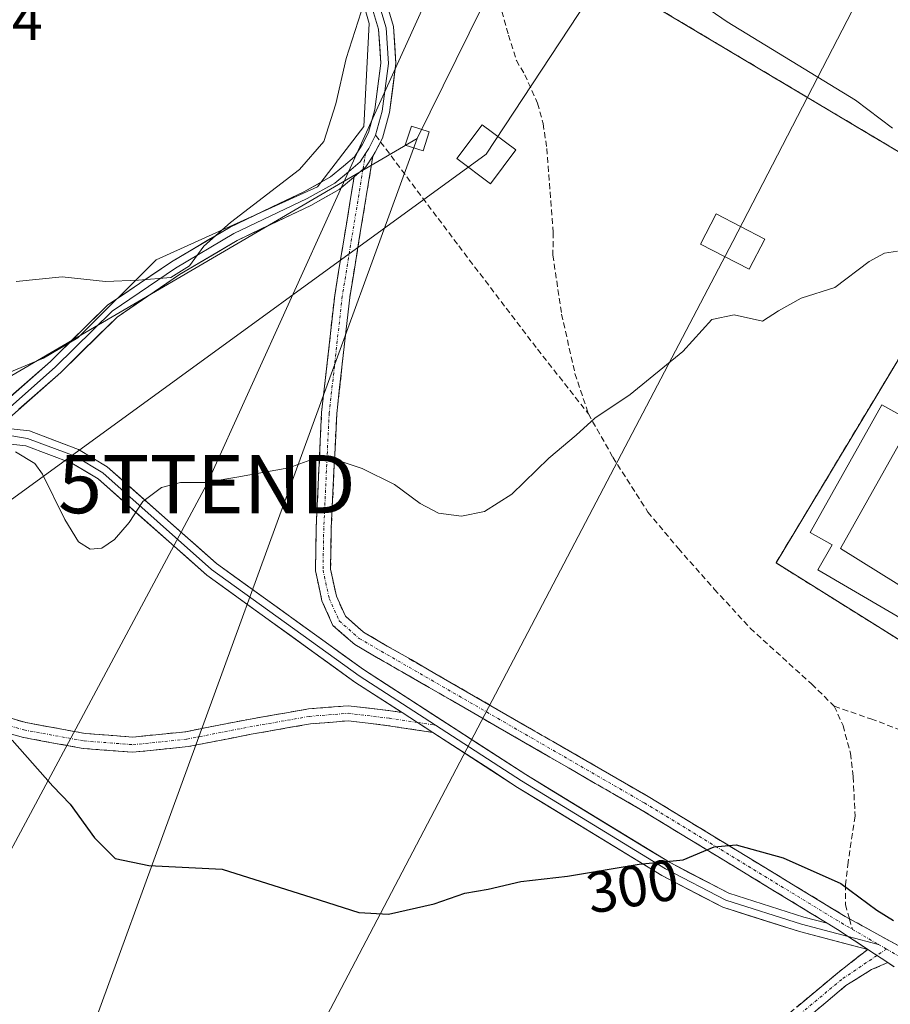
# Model space of a CAD drawing. Units: metres. Extents: x 612038 to 615526, y 4655299 to 4657667.
# Drawn here: x 614398 to 614548, y 4656117 to 4656286 of the extents above; entities that cross this region are included whole.
import ezdxf
from ezdxf.enums import TextEntityAlignment as Align

# ---------------------------------------------------------------- set-up
doc = ezdxf.new("R2010")
doc.units = ezdxf.units.M
doc.header["$MEASUREMENT"] = 0
for name, pattern in [('TRAZO_Y_PUNTO', [1, 0.5, -0.25, 0, -0.25]), ('TRAZOS', [0.75, 0.5, -0.25]), ('TRAZOSX2', [1.5, 1, -0.5])]:
    doc.linetypes.add(name, pattern=pattern)
doc.layers.get('0').update_dxf_attribs({"lineweight": 5})
for name, color, linetype, lineweight in [('Alambrada', 19, 'TRAZOS', 0), ('Arbolado forestal CxS', 92, 'Continuous', 0), ('Camino', 19, 'TRAZOSX2', 0), ('Camino Cxs', 19, 'Continuous', 0), ('Camino eje', 19, 'TRAZO_Y_PUNTO', 0), ('Curva de nivel maestra', 36, 'Continuous', 30), ('Curva de nivel normal', 36, 'Continuous', 0), ('Edificación ligera', 1, 'Continuous', 0), ('Edificación ligera Cxs', 1, 'Continuous', 0), ('Instalación de energía eléctrica', 135, 'TRAZOSX2', 0), ('Instalación de energía eléctrica Cxs', 135, 'Continuous', 0), ('Layer 0', 7, 'Continuous', 0), ('Núcleo urbano CxS', 19, 'Continuous', 0), ('Pastizal CxS', 92, 'Continuous', 0), ('Rótulo de curva de nivel directora', 19, 'Continuous', 0), ('Rótulo de punto de cota en terreno', 19, 'Continuous', 0), ('Senda', 19, 'TRAZOSX2', 0), ('Tendido', 6, 'Continuous', 0), ('Torre de tendido Cxs', 19, 'Continuous', 0), ('Torre de tendido puntual', 7, 'Continuous', 0)]:
    doc.layers.add(name, color=color, linetype=linetype, lineweight=lineweight)
doc.styles.add('Arial', font='txt', dxfattribs={"height": 0.2})

# ---------------------------------------------------------------- blocks, each defined once
blk = doc.blocks.new('5TTEND')
blk.add_text('5TTEND', height=10).set_placement((0, 0), align=Align.MIDDLE_CENTER)

msp = doc.modelspace()

# ---------------------------------------------------------------- linework, layer by layer
at = {"layer": 'Alambrada', "color": 19, "linetype": 'TRAZOS', "lineweight": 0}
for points in [[(614713.87, 4656385.19, 299.7), (614724.71, 4656403.28, 299.91), (614674.82, 4656433.48, 302.32), (614605.49, 4656514.67, 305.96), (614539.03, 4656404.28, 305.12), (614479.64, 4656305.14, 309.12), (614564.96, 4656254.3, 304.64)], [(614564.96, 4656254.3, 304.64), (614528.09, 4656192.96, 302.76), (614564.06, 4656170.48, 301.76)]]:
    msp.add_polyline3d(points, dxfattribs=at)
at = {"layer": 'Arbolado forestal CxS', "color": 92, "linetype": 'Continuous', "lineweight": 0}
for points in [[(614442.22, 4656416.67, 309.37), (614444.38, 4656404.2, 308.88), (614444.38, 4656393.36, 308.78), (614446.55, 4656383.61, 308.87), (614452.51, 4656376.02, 309.15), (614460.1, 4656367.89, 309.21), (614468.23, 4656359.76, 309.01), (614473.65, 4656350.01, 309.11), (614474.73, 4656337.54, 309.38), (614474.73, 4656327.79, 309.35), (614474.73, 4656316.95, 309.3), (614468.77, 4656306.65, 309.52), (614464.44, 4656301.23, 309.67), (614456.8, 4656290.41, 309.82), (614458.08, 4656285.76, 309.63), (614457.17, 4656268.04, 309.2), (614449.22, 4656257.65, 309.11), (614421.42, 4656245.13, 310.04), (614407.98, 4656231.69, 308.12), (614402.08, 4656228.17, 307.44), (614393.62, 4656224.66, 306.55)], [(614393.62, 4656224.66, 306.55), (614402.08, 4656228.17, 307.44), (614407.98, 4656231.69, 308.12), (614421.42, 4656245.13, 310.04), (614449.22, 4656257.65, 309.11), (614457.17, 4656268.04, 309.2), (614458.08, 4656285.76, 309.63), (614456.8, 4656290.41, 309.82), (614464.44, 4656301.23, 309.67), (614468.77, 4656306.65, 309.52), (614474.73, 4656316.95, 309.3), (614474.73, 4656327.79, 309.35), (614474.73, 4656337.54, 309.38), (614473.65, 4656350.01, 309.11), (614468.23, 4656359.76, 309.01), (614460.1, 4656367.89, 309.21), (614452.51, 4656376.02, 309.15), (614446.55, 4656383.61, 308.87), (614444.38, 4656393.36, 308.78), (614444.38, 4656404.2, 308.88), (614442.22, 4656416.67, 309.37)]]:
    msp.add_polyline3d(points, dxfattribs=at)
at = {"layer": 'Camino', "color": 19, "linetype": 'TRAZOSX2', "lineweight": 0}
for points in [[(614458.72, 4656262.95), (614454.75, 4656238.65), (614452.51, 4656218.62), (614451.58, 4656198.96), (614451.45, 4656191.86), (614452.45, 4656187.24), (614454, 4656183.79), (614457.13, 4656181.02), (614506.11, 4656152.76), (614539.98, 4656132.13), (614540.71, 4656131.73)], [(614536.87, 4656130.98), (614504.79, 4656150.53), (614455.61, 4656178.9), (614451.86, 4656182.21), (614449.97, 4656186.43), (614448.85, 4656191.6), (614448.98, 4656199.05), (614449.91, 4656218.82), (614452.17, 4656239), (614455.5, 4656259.36)], [(614469.06, 4656163.78), (614461.39, 4656164.95), (614454.45, 4656165.78), (614447.97, 4656165.26), (614437.78, 4656163.47), (614426.94, 4656161.35), (614417.45, 4656160.38), (614408.91, 4656161.03), (614398.4, 4656162.96), (614389.5, 4656165.53), (614379.82, 4656169.4), (614362.38, 4656179.61), (614352.37, 4656185.52), (614339.71, 4656191.74), (614320.93, 4656200.87), (614321.49, 4656202.03)], [(614357.27, 4656185.64), (614363.7, 4656181.85), (614380.97, 4656171.74), (614390.34, 4656167.99), (614399, 4656165.49), (614409.24, 4656163.61), (614417.42, 4656162.99), (614426.56, 4656163.92), (614437.31, 4656166.03), (614447.65, 4656167.84), (614454.5, 4656168.39), (614461.74, 4656167.52), (614463.75, 4656167.22)], [(614540.71, 4656131.73), (614549.72, 4656126.78)], [(614492.34, 4656079.41), (614497.06, 4656084.66), (614505.01, 4656091.42), (614511.52, 4656098.33), (614517.83, 4656106.78), (614528.15, 4656113.61), (614538.64, 4656122.38), (614543.85, 4656126.46)], [(614547.32, 4656124.18), (614544.51, 4656122.98), (614540.11, 4656120.22), (614529.7, 4656111.53), (614519.64, 4656104.86), (614513.52, 4656096.65), (614506.8, 4656089.53), (614498.88, 4656082.8), (614491.96, 4656075.09), (614480.39, 4656059.98), (614470.54, 4656043.43), (614461.87, 4656024.78), (614458.1, 4656013.2), (614456.4, 4656000.01), (614456.01, 4655989.05), (614455.47, 4655984.11), (614454.18, 4655984.25)], [(614548.43, 4656123.44), (614547.32, 4656124.18)]]:
    msp.add_lwpolyline(points, dxfattribs=at)
at = {"layer": 'Camino Cxs', "color": 19, "linetype": 'Continuous', "lineweight": 0}
for points in [[(614458.72, 4656262.95), (614457.53, 4656261.13), (614455.5, 4656259.36)], [(614463.75, 4656167.22), (614469.06, 4656163.78)], [(614536.87, 4656130.98), (614538.65, 4656129.89), (614543.85, 4656126.46)], [(614543.85, 4656126.46), (614547.32, 4656124.18)], [(614543.85, 4656126.46), (614547.32, 4656124.18)]]:
    msp.add_lwpolyline(points, dxfattribs=at)
for points in [[(614548.43, 4656123.44, 299.87), (614547.32, 4656124.18, 299.82), (614545.17, 4656125.59, 299.71), (614543.85, 4656126.46, 299.66), (614541.91, 4656127.74, 299.57), (614541.25, 4656128.18, 299.57), (614538.65, 4656129.89, 299.56), (614536.87, 4656130.98, 299.57), (614534.42, 4656132.47, 299.57), (614530.19, 4656135.05, 299.61), (614525.95, 4656137.63, 299.68), (614521.72, 4656140.21, 299.8), (614517.49, 4656142.79, 299.92), (614513.25, 4656145.37, 300.07), (614509.02, 4656147.95, 300.19), (614504.79, 4656150.53, 300.38), (614500.69, 4656152.89, 300.57), (614496.59, 4656155.26, 300.73), (614492.49, 4656157.62, 300.92), (614488.39, 4656159.98, 301.15), (614484.29, 4656162.35, 301.39), (614480.2, 4656164.71, 301.58), (614476.1, 4656167.08, 301.72), (614472, 4656169.44, 301.88), (614467.9, 4656171.8, 302.07), (614463.8, 4656174.17, 302.31), (614459.7, 4656176.53, 302.56), (614455.61, 4656178.9, 302.67), (614453.73, 4656180.55, 302.72), (614451.86, 4656182.21, 302.82), (614449.97, 4656186.43, 303), (614449.41, 4656189.02, 303.13), (614448.85, 4656191.6, 303.29), (614448.92, 4656195.33, 303.61), (614448.98, 4656199.05, 304.01), (614449.22, 4656203.99, 304.38), (614449.45, 4656208.93, 304.78), (614449.68, 4656213.88, 305.2), (614449.91, 4656218.82, 305.63), (614450.36, 4656222.86, 306.1), (614450.82, 4656226.89, 306.44), (614451.27, 4656230.93, 306.77), (614451.72, 4656234.97, 307.16), (614452.17, 4656239, 307.59), (614452.84, 4656243.08, 307.92), (614453.5, 4656247.15, 308.28), (614454.17, 4656251.22, 308.63), (614454.83, 4656255.29, 308.88), (614455.5, 4656259.36, 309.04), (614457.53, 4656261.13, 309.01), (614458.72, 4656262.95, 309.06), (614457.93, 4656258.09, 308.88), (614457.13, 4656253.23, 308.59), (614456.34, 4656248.37, 308.22), (614455.54, 4656243.51, 307.87), (614454.75, 4656238.65, 307.53), (614454.3, 4656234.64, 307.17), (614453.85, 4656230.64, 306.82), (614453.4, 4656226.63, 306.44), (614452.95, 4656222.62, 306.04), (614452.51, 4656218.62, 305.54), (614452.28, 4656213.7, 305.17), (614452.04, 4656208.79, 304.75), (614451.81, 4656203.88, 304.38), (614451.58, 4656198.96, 304), (614451.52, 4656195.41, 303.66), (614451.45, 4656191.86, 303.33), (614452.45, 4656187.24, 302.96), (614454, 4656183.79, 302.73), (614457.13, 4656181.02, 302.6), (614461.21, 4656178.66, 302.63), (614465.3, 4656176.31, 302.29), (614469.38, 4656173.95, 302.12), (614473.46, 4656171.6, 301.92), (614477.54, 4656169.25, 301.74), (614481.62, 4656166.89, 301.59), (614485.7, 4656164.54, 301.41), (614489.79, 4656162.18, 301.16), (614493.87, 4656159.83, 300.95), (614497.95, 4656157.47, 300.76), (614502.03, 4656155.12, 300.6), (614506.11, 4656152.76, 300.39), (614510.35, 4656150.18, 300.25), (614514.58, 4656147.6, 300.11), (614518.81, 4656145.03, 299.99), (614523.05, 4656142.45, 299.85), (614527.28, 4656139.87, 299.76), (614531.51, 4656137.29, 299.66), (614535.75, 4656134.71, 299.65), (614539.98, 4656132.13, 299.64), (614543.23, 4656130.34, 299.7), (614546.47, 4656128.56, 299.8), (614549.72, 4656126.78, 299.91)], [(614394.67, 4656166.74, 300.04), (614399, 4656165.49, 300.22), (614402.42, 4656164.86, 300.34), (614405.83, 4656164.24, 300.45), (614409.24, 4656163.61, 300.6), (614413.33, 4656163.3, 300.77), (614417.42, 4656162.99, 300.85), (614421.99, 4656163.46, 300.94), (614426.56, 4656163.92, 301.08), (614430.14, 4656164.63, 301.29), (614433.72, 4656165.33, 301.51), (614437.31, 4656166.03, 301.73), (614440.75, 4656166.64, 301.94), (614444.2, 4656167.24, 302.13), (614447.65, 4656167.84, 302.27), (614451.07, 4656168.12, 302.31), (614454.5, 4656168.39, 302.27), (614458.12, 4656167.96, 302.15), (614461.74, 4656167.52, 302.01), (614463.75, 4656167.22, 301.95), (614466.41, 4656165.5, 301.82), (614467.64, 4656164.7, 301.76), (614469.06, 4656163.78, 301.7), (614465.23, 4656164.36, 301.79), (614461.39, 4656164.95, 301.88), (614457.92, 4656165.36, 301.98), (614454.45, 4656165.78, 302.09), (614451.21, 4656165.52, 302.16), (614447.97, 4656165.26, 302.12), (614444.58, 4656164.67, 301.98), (614441.18, 4656164.07, 301.77), (614437.78, 4656163.47, 301.56), (614434.17, 4656162.77, 301.35), (614430.55, 4656162.06, 301.15), (614426.94, 4656161.35, 300.96), (614422.2, 4656160.86, 300.82), (614417.45, 4656160.38, 300.72), (614413.18, 4656160.7, 300.62), (614408.91, 4656161.03, 300.46), (614405.41, 4656161.67, 300.32), (614401.91, 4656162.31, 300.19), (614398.4, 4656162.96, 300.06), (614393.95, 4656164.24, 299.86)], [(614531.64, 4656116.54, 299.27), (614535.14, 4656119.46, 299.34), (614538.64, 4656122.38, 299.43), (614541.24, 4656124.42, 299.51), (614543.85, 4656126.46, 299.65), (614545.17, 4656125.59, 299.71), (614547.32, 4656124.18, 299.81), (614547.32, 4656124.18, 299.81), (614544.51, 4656122.98, 299.66), (614542.31, 4656121.6, 299.53), (614540.11, 4656120.22, 299.43), (614536.64, 4656117.32, 299.33), (614533.17, 4656114.42, 299.26)]]:
    msp.add_polyline3d(points, dxfattribs=at)
at = {"layer": 'Camino eje', "color": 19, "linetype": 'TRAZO_Y_PUNTO', "lineweight": 0}
for points in [[(614457.48, 4656263.43), (614457.03, 4656260.69)], [(614457.03, 4656260.69), (614453.46, 4656238.83), (614451.21, 4656218.72), (614450.28, 4656199.01), (614450.15, 4656191.73), (614451.21, 4656186.84), (614452.93, 4656183), (614456.37, 4656179.96), (614505.45, 4656151.65), (614539.32, 4656131.01), (614541.22, 4656129.91)], [(614355.01, 4656185.46), (614363.04, 4656180.73), (614380.39, 4656170.57), (614389.92, 4656166.76), (614398.7, 4656164.22), (614409.08, 4656162.32), (614417.44, 4656161.68), (614426.75, 4656162.64), (614437.54, 4656164.75), (614447.81, 4656166.55), (614454.48, 4656167.08), (614461.57, 4656166.23), (614466.41, 4656165.5)], [(614466.41, 4656165.5), (614469.53, 4656165.02)], [(614541.22, 4656129.91), (614545.7, 4656127.32)], [(614545.7, 4656127.32), (614547.1, 4656126.52)], [(614547.1, 4656126.52), (614545.45, 4656125.41)], [(614547.1, 4656126.52), (614549.11, 4656125.35)], [(614545.45, 4656125.41), (614539.38, 4656121.3), (614528.92, 4656112.57), (614518.74, 4656105.82), (614512.52, 4656097.49), (614505.91, 4656090.48), (614497.97, 4656083.73), (614495.06, 4656080.49)]]:
    msp.add_lwpolyline(points, dxfattribs=at)
at = {"layer": 'Curva de nivel maestra', "color": 36, "linetype": 'Continuous', "lineweight": 30}
msp.add_polyline3d([(614396.7, 4656162.45, 300), (614403.68, 4656154.57, 300), (614406.63, 4656151.44, 300), (614410.85, 4656145.64, 300), (614414.41, 4656142.08, 300), (614420.21, 4656140.89, 300), (614432.8, 4656140.28, 300), (614448.2, 4656135.4, 300), (614456.3, 4656132.78, 300), (614461.43, 4656132.54, 300), (614469.27, 4656134.28, 300), (614474.57, 4656136.12, 300), (614478.55, 4656136.8, 300), (614484.21, 4656138.14, 300), (614492.22, 4656139.04, 300), (614504.54, 4656141.14, 300), (614512.09, 4656141.88, 300), (614517.42, 4656144.09, 300), (614521.23, 4656144.44, 300), (614529.32, 4656142.22, 300), (614539.22, 4656137.81, 300), (614545.41, 4656133.18, 300), (614548.28, 4656131.41, 300)], dxfattribs=at)
at = {"layer": 'Curva de nivel normal', "color": 36, "linetype": 'Continuous', "lineweight": 0}
for points in [[(614507.09, 4656294.75, 305), (614519.68, 4656286.06, 305), (614541.73, 4656272.6, 305), (614548.11, 4656267.78, 305)], [(614397.35, 4656241.35, 310), (614405.27, 4656242.18, 310), (614412.72, 4656241.37, 310), (614418.39, 4656241.59, 310), (614423.97, 4656242.09, 310), (614427.2, 4656244.1, 310), (614429.63, 4656247.44, 310), (614434.24, 4656251.53, 310), (614446.09, 4656260.63, 310), (614450.27, 4656265.49, 310), (614452.34, 4656271.92, 310), (614454.15, 4656279.76, 310), (614456.74, 4656287.76, 310)], [(614549, 4656246.61, 305), (614546.77, 4656246.26, 305), (614544.08, 4656244.84, 305), (614538.21, 4656240.35, 305), (614532.42, 4656238.52, 305), (614528.5, 4656236.31, 305), (614525.78, 4656234.58, 305), (614520.9, 4656235.67, 305), (614517.02, 4656234.83, 305), (614512.04, 4656229.31, 305), (614502.99, 4656221.93, 305), (614496.92, 4656217.86, 305), (614493.69, 4656214.96, 305), (614488.98, 4656211, 305), (614482.61, 4656204.81, 305), (614477.93, 4656201.79, 305), (614474, 4656201.02, 305), (614470.02, 4656201.53, 305), (614466.84, 4656203.18, 305), (614462.44, 4656206.45, 305), (614456.89, 4656209.23, 305), (614453.77, 4656210.21, 305), (614449.97, 4656211.39, 305), (614444.25, 4656209.33, 305), (614435.3, 4656207.69, 305), (614430.58, 4656206.92, 305)], [(614428.75, 4656206.81, 305), (614425.66, 4656206.78, 305), (614422.39, 4656205.93, 305), (614419.14, 4656203.51, 305), (614416.81, 4656199.92, 305), (614414.26, 4656196.97, 305), (614412.11, 4656195.51, 305), (614410.11, 4656195.32, 305), (614408.11, 4656196.57, 305), (614405.72, 4656200.42, 305), (614401.9, 4656208.22, 305), (614400.57, 4656210.04, 305), (614397.22, 4656212.06, 305)], [(614430.58, 4656206.92, 305), (614429.97, 4656206.82, 305), (614428.75, 4656206.81, 305)]]:
    msp.add_polyline3d(points, dxfattribs=at)
at = {"layer": 'Edificación ligera', "color": 1, "linetype": 'Continuous', "lineweight": 0}
msp.add_polyline3d([(614562.3, 4656181.03, 303.51), (614559.8, 4656177.42, 303.01), (614535.3, 4656191.76, 303.36), (614537.73, 4656196.08, 303.88), (614533.96, 4656198.19, 303.4), (614546.3, 4656220.17, 303.95), (614551.44, 4656217.27, 303.94), (614539.17, 4656195.42, 303.87), (614562.3, 4656181.03, 303.51)], dxfattribs=at)
at = {"layer": 'Edificación ligera Cxs', "color": 1, "linetype": 'Continuous', "lineweight": 0}
msp.add_polyline3d([(614562.3, 4656181.03, 303.51), (614559.8, 4656177.42, 303.01), (614535.3, 4656191.76, 303.36), (614537.73, 4656196.08, 303.88), (614533.96, 4656198.19, 303.4), (614546.3, 4656220.17, 303.95), (614551.44, 4656217.27, 303.94), (614539.17, 4656195.42, 303.87), (614562.3, 4656181.03, 303.51)], close=True, dxfattribs=at)
at = {"layer": 'Instalación de energía eléctrica', "color": 135, "linetype": 'TRAZOSX2', "lineweight": 0}
msp.add_polyline3d([(614662.9, 4656447.44, 302.31), (614605.49, 4656514.67, 305.96), (614539.03, 4656404.28, 305.12), (614479.64, 4656305.14, 309.12), (614564.96, 4656254.3, 304.64), (614528.09, 4656192.96, 302.76), (614564.06, 4656170.48, 301.76), (614567.99, 4656167.8, 301.56), (614577.55, 4656162.53, 300.86)], dxfattribs=at)
at = {"layer": 'Instalación de energía eléctrica Cxs', "color": 135, "linetype": 'Continuous', "lineweight": 0}
msp.add_polyline3d([(614662.17, 4656300.94, 300.83), (614617.22, 4656227.41, 303.27), (614615.59, 4656224.75, 303.47), (614577.55, 4656162.53, 300.86), (614577.55, 4656162.53, 300.86), (614567.99, 4656167.8, 301.56), (614564.06, 4656170.48, 301.76), (614528.09, 4656192.96, 302.76), (614564.96, 4656254.3, 304.64), (614479.64, 4656305.14, 309.12), (614539.03, 4656404.28, 305.12), (614605.49, 4656514.67, 305.96), (614662.9, 4656447.44, 302.31)], dxfattribs=at)
at = {"layer": 'Layer 0', "linetype": 'Continuous', "lineweight": 0}
for points in [[(614392.37, 4656218.04), (614403.27, 4656227.64), (614413.06, 4656237.28), (614424.09, 4656244.78), (614434.18, 4656250.75), (614446.84, 4656256.79), (614451.46, 4656259.36), (614453.69, 4656261.23), (614455.55, 4656262.85), (614456.9, 4656264.92), (614457.98, 4656267.03), (614459.06, 4656270.99), (614460.09, 4656278.95), (614459.71, 4656284.77), (614457.3, 4656292.89), (614454.3, 4656297.2), (614448.83, 4656310.27), (614439.13, 4656331.67), (614437.36, 4656339.01), (614436.81, 4656343.79), (614436.81, 4656346.71), (614439.09, 4656369.57), (614439.94, 4656398.63), (614440.47, 4656422.39)], [(614459.19, 4656266.54), (614460.34, 4656270.71), (614461.4, 4656278.91), (614461, 4656285), (614459.74, 4656289.23)], [(614461.14, 4656289.1), (614462.29, 4656285.23), (614462.7, 4656278.87), (614461.61, 4656270.43), (614460.4, 4656266.05), (614460.06, 4656265.38)], [(614457.48, 4656263.43), (614458.02, 4656264.26), (614459.19, 4656266.54)], [(614460.06, 4656265.38), (614459.15, 4656263.61), (614458.72, 4656262.95)], [(614391.45, 4656215.69), (614393.2, 4656217.03), (614404.15, 4656226.69), (614413.89, 4656236.27), (614424.79, 4656243.68), (614434.79, 4656249.61), (614447.44, 4656255.64), (614452.2, 4656258.28), (614454.53, 4656260.24), (614456.54, 4656261.99), (614457.48, 4656263.43)], [(614458.72, 4656262.95), (614457.53, 4656261.13), (614455.5, 4656259.36)], [(614455.5, 4656259.36), (614455.38, 4656259.25), (614452.94, 4656257.21), (614448.04, 4656254.48), (614435.4, 4656248.46), (614425.49, 4656242.58), (614414.72, 4656235.26), (614405.04, 4656225.74), (614394.23, 4656216.21), (614394.35, 4656216.23), (614399.64, 4656215.66), (614408.06, 4656212.49), (614413.02, 4656209.51), (614431.8, 4656192.86), (614457.12, 4656174.61), (614485.02, 4656156.54), (614509.73, 4656141.44), (614519.96, 4656136.11), (614532.84, 4656132.03), (614536.87, 4656130.98)], [(614469.53, 4656165.02), (614456.38, 4656173.54), (614430.98, 4656191.85), (614412.25, 4656208.46), (614407.49, 4656211.32), (614399.34, 4656214.39), (614391.45, 4656215.69)], [(614463.75, 4656167.22), (614455.65, 4656172.46), (614430.17, 4656190.83), (614411.48, 4656207.41), (614406.92, 4656210.14), (614399.04, 4656213.11), (614394.38, 4656213.61), (614391.39, 4656213.24)], [(614463.75, 4656167.22), (614469.06, 4656163.78)], [(614540.47, 4656128.69), (614532.48, 4656130.78), (614519.46, 4656134.91), (614509.09, 4656140.31), (614484.32, 4656155.44), (614469.53, 4656165.02)], [(614543.85, 4656126.46), (614532.12, 4656129.53), (614518.96, 4656133.7), (614508.45, 4656139.17), (614483.63, 4656154.34), (614469.06, 4656163.78)], [(614536.87, 4656130.98), (614538.65, 4656129.89), (614543.85, 4656126.46)], [(614545.7, 4656127.32), (614540.47, 4656128.69)]]:
    msp.add_lwpolyline(points, dxfattribs=at)
for points in [[(614396, 4656221.24, 306.2), (614399.64, 4656224.44, 306.83), (614403.27, 4656227.64, 307.57), (614406.53, 4656230.86, 308.15), (614409.8, 4656234.07, 308.62), (614413.06, 4656237.28, 309.17), (614416.74, 4656239.78, 309.6), (614420.42, 4656242.28, 310.01), (614424.09, 4656244.78, 310.2), (614427.46, 4656246.77, 310.05), (614430.82, 4656248.76, 309.94), (614434.18, 4656250.75, 309.95), (614438.4, 4656252.77, 309.7), (614442.62, 4656254.78, 309.57), (614446.84, 4656256.79, 309.37), (614449.15, 4656258.08, 309.29), (614451.46, 4656259.36, 309.29), (614453.69, 4656261.23, 309.3), (614455.55, 4656262.85, 309.2), (614456.9, 4656264.92, 309.18), (614457.98, 4656267.03, 309.25), (614459.06, 4656270.99, 309.35), (614459.58, 4656274.97, 309.44), (614460.09, 4656278.95, 309.52), (614459.9, 4656281.86, 309.62), (614459.71, 4656284.77, 309.73), (614458.51, 4656288.83, 309.94)], [(614461.14, 4656289.1, 309.74), (614462.29, 4656285.23, 309.58), (614462.49, 4656282.05, 309.49), (614462.7, 4656278.87, 309.38), (614462.16, 4656274.65, 309.26), (614461.61, 4656270.43, 309.19), (614460.4, 4656266.05, 309.13), (614459.15, 4656263.61, 309.08), (614458.72, 4656262.95, 309.06), (614457.53, 4656261.13, 309.01), (614455.5, 4656259.36, 309.05), (614455.38, 4656259.25, 309.05), (614452.94, 4656257.21, 309.08), (614450.49, 4656255.84, 309.18), (614448.04, 4656254.48, 309.25), (614443.83, 4656252.47, 309.32), (614439.62, 4656250.47, 309.49), (614435.4, 4656248.46, 309.65), (614432.1, 4656246.5, 309.69), (614428.79, 4656244.54, 309.83), (614425.49, 4656242.58, 309.88), (614421.9, 4656240.14, 309.79), (614418.31, 4656237.7, 309.35), (614414.72, 4656235.26, 308.87), (614411.49, 4656232.09, 308.35), (614408.27, 4656228.91, 307.91), (614405.04, 4656225.74, 307.3), (614401.44, 4656222.56, 306.54), (614397.83, 4656219.39, 305.92)], [(614397, 4656215.95, 305.36), (614399.64, 4656215.66, 305.45), (614403.85, 4656214.08, 305.62), (614408.06, 4656212.49, 305.92), (614410.54, 4656211, 305.95), (614413.02, 4656209.51, 305.82), (614416.15, 4656206.74, 305.43), (614419.28, 4656203.96, 304.92), (614422.41, 4656201.19, 304.47), (614425.54, 4656198.41, 304.09), (614428.67, 4656195.64, 303.79), (614431.8, 4656192.86, 303.47), (614435.41, 4656190.26, 303.31), (614439.03, 4656187.65, 303.11), (614442.65, 4656185.04, 303.01), (614446.26, 4656182.43, 302.91), (614449.88, 4656179.83, 302.8), (614453.5, 4656177.22, 302.68), (614457.12, 4656174.61, 302.53), (614461.1, 4656172.03, 302.31), (614465.09, 4656169.45, 302.03), (614469.07, 4656166.87, 301.83), (614473.06, 4656164.28, 301.68), (614477.04, 4656161.7, 301.58), (614481.03, 4656159.12, 301.38), (614485.02, 4656156.54, 301.11), (614489.13, 4656154.02, 300.88), (614493.25, 4656151.51, 300.67), (614497.37, 4656148.99, 300.51), (614501.49, 4656146.47, 300.3), (614505.61, 4656143.96, 300.05), (614509.73, 4656141.44, 299.96), (614513.14, 4656139.66, 299.86), (614516.55, 4656137.89, 299.77), (614519.96, 4656136.11, 299.7), (614524.25, 4656134.75, 299.64), (614528.55, 4656133.39, 299.59), (614532.84, 4656132.03, 299.54), (614536.87, 4656130.98, 299.57), (614538.65, 4656129.89, 299.56), (614541.25, 4656128.18, 299.58), (614541.91, 4656127.74, 299.58), (614543.85, 4656126.46, 299.65), (614539.94, 4656127.49, 299.53), (614536.03, 4656128.51, 299.5), (614532.12, 4656129.53, 299.5), (614527.73, 4656130.92, 299.55), (614523.34, 4656132.31, 299.58), (614518.96, 4656133.7, 299.62), (614515.46, 4656135.53, 299.7), (614511.95, 4656137.35, 299.77), (614508.45, 4656139.17, 299.87), (614504.31, 4656141.7, 299.97), (614500.18, 4656144.23, 300.17), (614496.04, 4656146.76, 300.4), (614491.9, 4656149.28, 300.57), (614487.77, 4656151.81, 300.78), (614483.63, 4656154.34, 301.02), (614479.63, 4656156.93, 301.29), (614475.64, 4656159.52, 301.51), (614471.64, 4656162.11, 301.6), (614469.06, 4656163.78, 301.7), (614467.64, 4656164.7, 301.76), (614466.41, 4656165.5, 301.82), (614463.75, 4656167.22, 301.95), (614463.64, 4656167.29, 301.96), (614459.65, 4656169.87, 302.21), (614455.65, 4656172.46, 302.47), (614452.01, 4656175.09, 302.66), (614448.37, 4656177.71, 302.77), (614444.73, 4656180.34, 302.87), (614441.09, 4656182.96, 302.98), (614437.45, 4656185.58, 303.09), (614433.81, 4656188.21, 303.25), (614430.17, 4656190.83, 303.44), (614426.43, 4656194.15, 303.79), (614422.69, 4656197.46, 304.2), (614418.95, 4656200.78, 304.76), (614415.22, 4656204.09, 305.29), (614411.48, 4656207.41, 305.77), (614409.2, 4656208.78, 305.71), (614406.92, 4656210.14, 305.68), (614402.98, 4656211.63, 305.26), (614399.04, 4656213.11, 305.06), (614394.38, 4656213.61, 304.99)]]:
    msp.add_polyline3d(points, dxfattribs=at)
at = {"layer": 'Núcleo urbano CxS', "color": 19, "linetype": 'Continuous', "lineweight": 0}
msp.add_polyline3d([(614589.43, 4656155.09, 300.71), (614577.55, 4656162.53, 300.42), (614567.99, 4656167.8, 301.43), (614564.06, 4656170.48, 301.65), (614528.09, 4656192.96, 302.64), (614564.96, 4656254.3, 304.62), (614479.64, 4656305.14, 309), (614539.03, 4656404.28, 304.78), (614546.63, 4656416.9, 304.89), (614576.92, 4656467.21, 305.31), (614605.49, 4656514.67, 305.84), (614662.9, 4656447.44, 302.26), (614674.82, 4656433.48, 302.32), (614724.71, 4656403.28, 299.91), (614735.87, 4656397.51, 299.58), (614731.58, 4656390.41, 299.56), (614697.27, 4656333.62, 299.89), (614697.02, 4656333.2, 299.88), (614645.92, 4656248.6, 300.71), (614589.43, 4656155.09, 300.71)], close=True, dxfattribs=at)
msp.add_polyline3d([(614735.87, 4656397.51, 299.58), (614724.71, 4656403.28, 299.91), (614674.82, 4656433.48, 302.32), (614662.9, 4656447.44, 302.26), (614605.49, 4656514.67, 305.84), (614576.92, 4656467.21, 305.31), (614546.63, 4656416.9, 304.89), (614539.03, 4656404.28, 304.78), (614479.64, 4656305.14, 309), (614564.96, 4656254.3, 304.62), (614528.09, 4656192.96, 302.64), (614564.06, 4656170.48, 301.65), (614567.99, 4656167.8, 301.43), (614577.55, 4656162.53, 300.42), (614589.43, 4656155.09, 300.71)], dxfattribs=at)
at = {"layer": 'Pastizal CxS', "color": 92, "linetype": 'Continuous', "lineweight": 0}
for points in [[(614662.9, 4656447.44, 302.26), (614605.49, 4656514.67, 305.84), (614576.92, 4656467.21, 305.31), (614546.63, 4656416.9, 304.89), (614539.03, 4656404.28, 304.78), (614479.64, 4656305.14, 309), (614564.96, 4656254.3, 304.62), (614528.09, 4656192.96, 302.64), (614564.06, 4656170.48, 301.65), (614567.99, 4656167.8, 301.43), (614577.55, 4656162.53, 300.42), (614589.43, 4656155.09, 300.71), (614553.87, 4656093.61, 300.51)], [(614735.87, 4656397.51, 299.58), (614724.71, 4656403.28, 299.91), (614674.82, 4656433.48, 302.32), (614662.9, 4656447.44, 302.26), (614605.49, 4656514.67, 305.84), (614576.92, 4656467.21, 305.31), (614546.63, 4656416.9, 304.89), (614539.03, 4656404.28, 304.78), (614479.64, 4656305.14, 309), (614564.96, 4656254.3, 304.62), (614528.09, 4656192.96, 302.64), (614564.06, 4656170.48, 301.65), (614567.99, 4656167.8, 301.43), (614577.55, 4656162.53, 300.42), (614589.43, 4656155.09, 300.71)], [(614393.62, 4656224.66, 306.55), (614402.08, 4656228.17, 307.44), (614407.98, 4656231.69, 308.12), (614421.42, 4656245.13, 310.04), (614449.22, 4656257.65, 309.11), (614457.17, 4656268.04, 309.2), (614458.08, 4656285.76, 309.63), (614456.8, 4656290.41, 309.82), (614464.44, 4656301.23, 309.67), (614468.77, 4656306.65, 309.52), (614474.73, 4656316.95, 309.3), (614474.73, 4656327.79, 309.35), (614474.73, 4656337.54, 309.38), (614473.65, 4656350.01, 309.11), (614468.23, 4656359.76, 309.01), (614460.1, 4656367.89, 309.21), (614452.51, 4656376.02, 309.15), (614446.55, 4656383.61, 308.87), (614444.38, 4656393.36, 308.78), (614444.38, 4656404.2, 308.88), (614442.22, 4656416.67, 309.37)], [(614393.62, 4656224.66, 306.55), (614402.08, 4656228.17, 307.44), (614407.98, 4656231.69, 308.12), (614421.42, 4656245.13, 310.04), (614449.22, 4656257.65, 309.11), (614457.17, 4656268.04, 309.2), (614458.08, 4656285.76, 309.63), (614456.8, 4656290.41, 309.82), (614464.44, 4656301.23, 309.67), (614468.77, 4656306.65, 309.52), (614474.73, 4656316.95, 309.3), (614474.73, 4656327.79, 309.35), (614474.73, 4656337.54, 309.38), (614473.65, 4656350.01, 309.11), (614468.23, 4656359.76, 309.01), (614460.1, 4656367.89, 309.21), (614452.51, 4656376.02, 309.15), (614446.55, 4656383.61, 308.87), (614444.38, 4656393.36, 308.78), (614444.38, 4656404.2, 308.88), (614442.22, 4656416.67, 309.37)]]:
    msp.add_polyline3d(points, dxfattribs=at)
at = {"layer": 'Senda', "color": 19, "linetype": 'TRAZOSX2', "lineweight": 0}
for points in [[(614475.71, 4656310.83), (614476.52, 4656305.37), (614479.29, 4656293.63), (614482.07, 4656283.78), (614483.42, 4656279.42), (614484.85, 4656276.96), (614487.07, 4656272.04), (614488.02, 4656268.54), (614488.66, 4656264.26), (614489.77, 4656249.81), (614489.69, 4656245.92), (614491.2, 4656235.76), (614493.5, 4656225.52), (614495.8, 4656218.62)], [(614459.19, 4656266.54), (614460.06, 4656265.38)], [(614460.06, 4656265.38), (614473.5, 4656247.5), (614487.05, 4656229.72), (614495.8, 4656218.62)], [(614495.8, 4656218.62), (614500.01, 4656211.15), (614506.04, 4656201.71), (614511.28, 4656195.44), (614517.47, 4656188.45), (614523.66, 4656181.71), (614534.22, 4656172.1), (614538.11, 4656168.29)], [(614538.11, 4656168.29), (614539.62, 4656164.96), (614540.89, 4656160.2), (614541.36, 4656156.15), (614541.68, 4656149.4), (614540.49, 4656141.46), (614540.02, 4656137.65), (614540.02, 4656134.16), (614540.71, 4656131.73)], [(614538.11, 4656168.29), (614544.41, 4656166.11), (614550.97, 4656163.68), (614557.32, 4656160.71), (614560.76, 4656158.6)], [(614540.71, 4656131.73), (614541.22, 4656129.91)]]:
    msp.add_lwpolyline(points, dxfattribs=at)
at = {"layer": 'Tendido', "color": 6, "linetype": 'Continuous', "lineweight": 0}
for points in [[(612235.19, 4657614.89, 291.26), (612338.34, 4657507.09, 289.37), (612504.67, 4657331.33, 288.41), (612633.59, 4657196.4, 286.06), (612765.71, 4657056.84, 283.3), (612921.58, 4656893.25, 281.13), (613084.59, 4656721.78, 279.04), (613237.58, 4656561.7, 278.87), (613390.53, 4656400.05, 279.42), (613436.85, 4656351.53, 277.6), (613512.68, 4656341.32, 279.12), (613588.38, 4656269.21, 279.62), (613711.75, 4656149.65, 281.12), (613876.21, 4655987.36, 282.22), (614040.57, 4656061.12, 281.93), (614192.84, 4656130.77, 285.3), (614380.35, 4656215.69, 305.12), (614466.37, 4656265.99, 308.92)], [(614596.14, 4656423.43, 303.9), (614534.24, 4656434.17, 305.97), (614473.88, 4656302.91, 309.38), (614430.17, 4656206.51, 304.82), (614363.44, 4656081.91, 294.35), (614295.68, 4655953.95, 287.2), (614222.43, 4655816.92, 290.27), (614127.03, 4655641.93, 292.32), (614094.22, 4655608.72, 292), (614073.61, 4655540.43, 293.41), (614013.91, 4655430.47, 294.79)], [(614589.05, 4656411.47, 303.83), (614533.26, 4656401.61, 305.39), (614466.37, 4656265.99, 308.92)], [(614513.11, 4656316.29, 303.28), (614478.24, 4656263.28, 308.18), (614265.35, 4656108.42, 290.02), (613935.99, 4655867.28, 284.27)], [(614545.51, 4656296.35, 303.28), (614520.64, 4656248.26, 305.97), (614396.37, 4656011.2, 297.49), (614287.88, 4655803.94, 294.64), (614182.77, 4655606.16, 300.3)], [(614466.37, 4656265.99, 308.92), (614407.36, 4656104.22, 296.05), (614323.41, 4655947.73, 293.51), (614234.21, 4655781.32, 291.52), (614150.88, 4655625.59, 293.29)]]:
    msp.add_polyline3d(points, dxfattribs=at)
at = {"layer": 'Torre de tendido Cxs', "color": 19, "linetype": 'Continuous', "lineweight": 0}
msp.add_lwpolyline([(614467.37, 4656263.87), (614468.42, 4656267.12), (614465.36, 4656268.11), (614464.31, 4656264.86), (614467.37, 4656263.87)], dxfattribs=at)
for points in [[(614467.37, 4656263.87, 308.77), (614464.31, 4656264.86, 308.96), (614465.36, 4656268.11, 309), (614468.42, 4656267.12, 308.77), (614467.37, 4656263.87, 308.77)], [(614478.97, 4656258.19, 308), (614473.15, 4656262.55, 308.28), (614477.51, 4656268.36, 308.19), (614483.32, 4656264.01, 308.09), (614478.97, 4656258.19, 308)], [(614523.48, 4656243.5, 305.63), (614515.11, 4656247.83, 306.12), (614517.8, 4656253.03, 306.28), (614526.17, 4656248.69, 305.8), (614523.48, 4656243.5, 305.63)]]:
    msp.add_polyline3d(points, close=True, dxfattribs=at)
for points in [[(614478.97, 4656258.19, 308.77), (614483.32, 4656264.01, 308.77), (614477.51, 4656268.36, 308.77), (614473.15, 4656262.55, 308.77), (614478.97, 4656258.19, 308.77)], [(614523.48, 4656243.5, 306.16), (614526.17, 4656248.69, 306.16), (614517.8, 4656253.03, 306.16), (614515.11, 4656247.83, 306.16), (614523.48, 4656243.5, 306.16)]]:
    msp.add_polyline3d(points, dxfattribs=at)

# ---------------------------------------------------------------- block references
at = {"layer": 'Torre de tendido puntual', "linetype": 'Continuous', "lineweight": 0}
msp.add_blockref('5TTEND', (614430.17, 4656206.51, 304.82), dxfattribs=at)

# ---------------------------------------------------------------- texts
at = {"layer": 'Rótulo de curva de nivel directora', "color": 19, "linetype": 'Continuous', "lineweight": 0, "style": 'Arial'}
msp.add_text('300', height=7, rotation=9.6734, dxfattribs=at).set_placement((614503.4, 4656137.36), align=Align.MIDDLE_CENTER)
at = {"layer": 'Rótulo de punto de cota en terreno', "color": 19, "linetype": 'Continuous', "lineweight": 0, "style": 'Arial'}
msp.add_text('316,24', height=7, dxfattribs=at).set_placement((614372.76, 4656280.76), align=Align.BOTTOM_LEFT)

doc.saveas('drawing.dxf')
